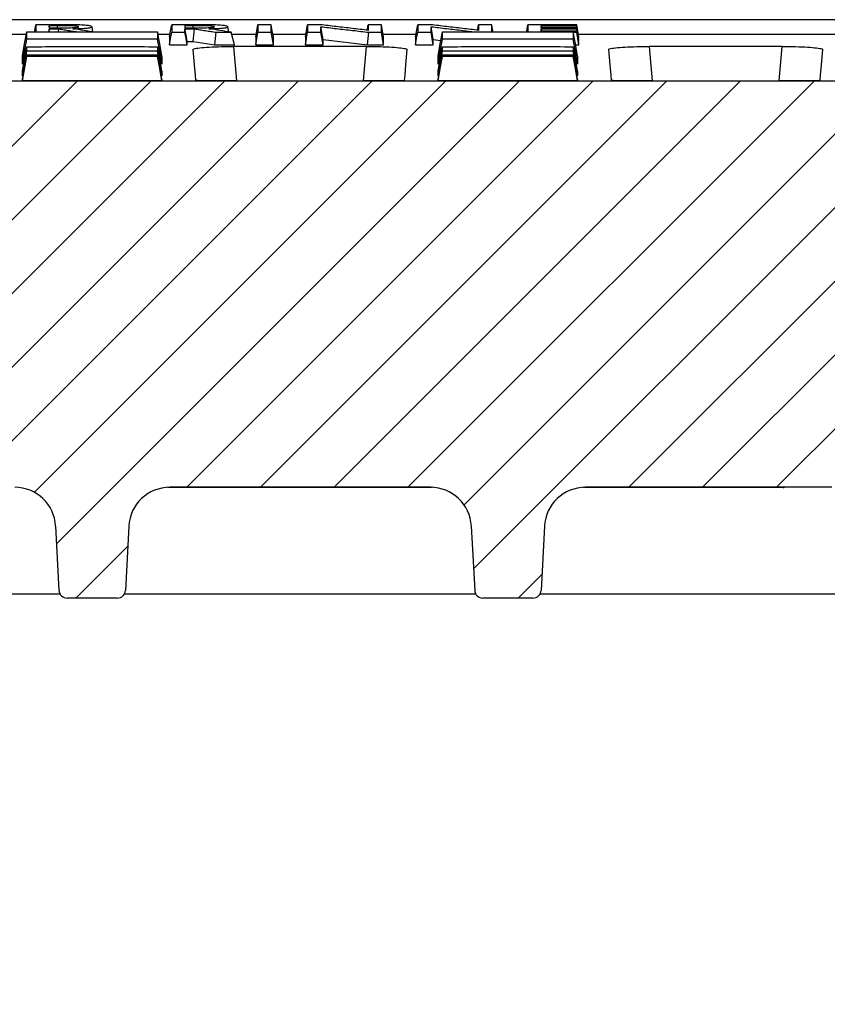
# Model space of a CAD drawing. Units: millimetres. Extents: x -4100 to -1660, y 29954 to 31669.
# Drawn here: x -3618 to -3520, y 31366 to 31486 of the extents above; entities that cross this region are included whole.
import ezdxf

# ---------------------------------------------------------------- set-up
doc = ezdxf.new("R2010")
doc.units = ezdxf.units.MM
doc.layers.add('Element', color=7, linetype='Continuous')

msp = doc.modelspace()

# ---------------------------------------------------------------- hatches: boundary and pattern name
at = {"layer": 'Element', "linetype": 'Continuous', "lineweight": 18}
h = msp.add_hatch(dxfattribs=at)
h.set_pattern_fill('ANSI31', color=0, scale=2, style=0)
h.set_pattern_definition([(45, (-6326.209, 28404.685), (-4.490128, 4.490128), [])])
edge = h.paths.add_edge_path(flags=0)
edge.add_arc((-3409.89, 31416.83), 1, 183, 270)
edge.add_line((-3409.89, 31415.83), (-3403.79, 31415.83))
edge.add_arc((-3403.79, 31416.83), 1, 270, 357)
edge.add_line((-3402.79, 31416.78), (-3402.38, 31424.6))
edge.add_arc((-3397.39, 31424.34), 5, 90, 177, ccw=False)
edge.add_line((-3397.39, 31429.34), (-3365.64, 31429.34))
edge.add_arc((-3365.64, 31424.34), 5, 3, 90, ccw=False)
edge.add_line((-3360.65, 31424.6), (-3360.24, 31416.78))
edge.add_arc((-3359.24, 31416.83), 1, 183, 270)
edge.add_line((-3359.24, 31415.83), (-3353.14, 31415.83))
edge.add_arc((-3353.14, 31416.83), 1, 270, 357)
edge.add_line((-3352.14, 31416.78), (-3351.73, 31424.6))
edge.add_arc((-3346.74, 31424.34), 5, 90, 177, ccw=False)
edge.add_line((-3346.74, 31429.34), (-3247.61, 31429.34))
edge.add_line((-3247.61, 31429.34), (-3245.54, 31468.83))
edge.add_line((-3245.54, 31468.83), (-3243.31, 31468.83))
edge.add_line((-3243.31, 31468.83), (-3243.83, 31478.83))
edge.add_line((-3243.83, 31478.83), (-3721.78, 31478.83))
edge.add_line((-3721.78, 31478.83), (-3722.31, 31468.83))
edge.add_line((-3722.31, 31468.83), (-3720.08, 31468.83))
edge.add_line((-3720.08, 31468.83), (-3718.01, 31429.34))
edge.add_line((-3718.01, 31429.34), (-3618.87, 31429.34))
edge.add_arc((-3618.87, 31424.34), 5, 3, 90, ccw=False)
edge.add_line((-3613.88, 31424.6), (-3613.47, 31416.78))
edge.add_arc((-3612.47, 31416.83), 1, 183, 270)
edge.add_line((-3612.47, 31415.83), (-3606.37, 31415.83))
edge.add_arc((-3606.37, 31416.83), 1, 270, 357)
edge.add_line((-3605.37, 31416.78), (-3604.96, 31424.6))
edge.add_arc((-3599.97, 31424.34), 5, 90, 177, ccw=False)
edge.add_line((-3599.97, 31429.34), (-3568.22, 31429.34))
edge.add_arc((-3568.22, 31424.34), 5, 3, 90, ccw=False)
edge.add_line((-3563.23, 31424.6), (-3562.82, 31416.78))
edge.add_arc((-3561.82, 31416.83), 1, 183, 270)
edge.add_line((-3561.82, 31415.83), (-3555.72, 31415.83))
edge.add_arc((-3555.72, 31416.83), 1, 270, 357)
edge.add_line((-3554.72, 31416.78), (-3554.31, 31424.6))
edge.add_arc((-3549.32, 31424.34), 5, 90, 177, ccw=False)
edge.add_line((-3549.32, 31429.34), (-3519.31, 31429.34))
edge.add_arc((-3519.31, 31424.34), 5, 3, 90, ccw=False)
edge.add_line((-3514.32, 31424.6), (-3513.18, 31402.78))
edge.add_arc((-3512.18, 31402.83), 1, 183, 270)
edge.add_line((-3512.18, 31401.83), (-3504.08, 31401.83))
edge.add_arc((-3504.08, 31402.83), 1, 270, 357)
edge.add_line((-3503.08, 31402.78), (-3501.93, 31424.6))
edge.add_arc((-3496.94, 31424.34), 5, 90, 177, ccw=False)
edge.add_line((-3496.94, 31429.34), (-3468.67, 31429.34))
edge.add_arc((-3468.67, 31424.34), 5, 3, 90, ccw=False)
edge.add_line((-3463.68, 31424.6), (-3462.53, 31402.78))
edge.add_arc((-3461.54, 31402.83), 1, 183, 270)
edge.add_line((-3461.54, 31401.83), (-3453.43, 31401.83))
edge.add_arc((-3453.43, 31402.83), 1, 270, 357)
edge.add_line((-3452.43, 31402.78), (-3451.29, 31424.6))
edge.add_arc((-3446.3, 31424.34), 5, 90, 177, ccw=False)
edge.add_line((-3446.3, 31429.34), (-3416.29, 31429.34))
edge.add_arc((-3416.29, 31424.34), 5, 3, 90, ccw=False)
edge.add_line((-3411.3, 31424.6), (-3410.89, 31416.78))
at = {"layer": 'Element'}
h = msp.add_hatch(dxfattribs=at)
h.set_pattern_fill('ANSI33', color=256, scale=4, style=0)
h.set_pattern_definition([(45, (-7381.027, 29060.865), (-17.96051, 17.96051), []), (45, (-7363.067, 29060.865), (-17.96051, 17.96051), [12.7, -6.35])])
h.paths.add_polyline_path([(-2982.8, 31366.33), (-2982.8, 31413.98), (-2982.8, 31476.33), (-3232.46, 31476.33), (-3232.2, 31468.83), (-3230.83, 31429.72), (-3230.83, 31429.72, 0.404026), (-3227.83, 31426.83), (-3227.83, 31426.83), (-3217.6, 31426.83), (-3217.6, 31426.83, -0.404026), (-3215.61, 31424.9), (-3215.61, 31424.9), (-3215.31, 31416.33), (-3258.81, 31416.33), (-3258.8, 31416.33), (-3260.32, 31366.33)])
h.paths.add_polyline_path([(-2982.8, 31413.98), (-2982.8, 31366.33), (-2963.8, 31366.33), (-2963.8, 31406.13), (-2963.8, 31411.33)])
h.paths.add_polyline_path([(-2937.8, 31366.33), (-2937.8, 31401.33), (-2963.8, 31406.13), (-2963.8, 31366.33)])
h.paths.add_polyline_path([(-3982.8, 31476.33), (-3982.8, 31418.83), (-3937.8, 31411.33), (-3937.8, 31366.33), (-3705.28, 31366.33), (-3706.81, 31416.33), (-3750.31, 31416.33), (-3750.01, 31424.9), (-3750.01, 31424.9, -0.404026), (-3748.01, 31426.83), (-3748.01, 31426.83), (-3737.78, 31426.83), (-3737.78, 31426.83, 0.404026), (-3734.78, 31429.72), (-3734.78, 31429.72), (-3733.42, 31468.83), (-3733.16, 31476.33)])

# ---------------------------------------------------------------- linework, layer by layer
msp.add_line((-2992.8, 31486.33), (-3972.8, 31486.33), dxfattribs=at)
at = {"layer": 'Element', "color": 0, "linetype": 'Continuous', "lineweight": 25}
for p, q in [((-3516.3, 31486.33), (-3704.7, 31486.33)), ((-3575.92, 31485.05), (-3575.8, 31485.72)), ((-3570.02, 31484.24), (-3569.76, 31485.72)), ((-3562.49, 31485.05), (-3562.37, 31485.72)), ((-3619.89, 31484.56), (-3617.45, 31484.56)), ((-3614.61, 31484.86), (-3614.67, 31485.21)), ((-3613.55, 31484.86), (-3613.51, 31485.21)), ((-3609.33, 31484.86), (-3609.44, 31485.46)), ((-3601.4, 31484.56), (-3599.95, 31484.56)), ((-3599.74, 31484.8), (-3598.12, 31484.8)), ((-3592.78, 31484.84), (-3592.89, 31485.46)), ((-3592.08, 31483.28), (-3592.51, 31484.8)), ((-3592.44, 31484.56), (-3589.44, 31484.56)), ((-3587.34, 31483.28), (-3587.61, 31484.8)), ((-3587.4, 31484.56), (-3583.4, 31484.56)), ((-3581.3, 31483.9), (-3581.56, 31485.47)), ((-3581.3, 31483.28), (-3581.56, 31484.8)), ((-3573.97, 31484.56), (-3569.96, 31484.56)), ((-3567.87, 31483.9), (-3568.13, 31485.47)), ((-3567.87, 31483.28), (-3568.13, 31484.8)), ((-3554.66, 31485.35), (-3554.7, 31485.59)), ((-3554.65, 31484.93), (-3554.7, 31485.22)), ((-3550.79, 31484.8), (-3550.39, 31484.8)), ((-3550.13, 31484.06), (-3550.39, 31485.59)), ((-3550.13, 31483.88), (-3550.39, 31485.35)), ((-3550.13, 31483.7), (-3550.39, 31485.22)), ((-3550.18, 31484.56), (-3516.62, 31484.56)), ((-3600.01, 31484.24), (-3600.01, 31483.28)), ((-3600.01, 31483.28), (-3597.85, 31483.28)), ((-3597.85, 31483.28), (-3597.85, 31483.69)), ((-3597.85, 31483.69), (-3597.12, 31483.69)), ((-3597.12, 31483.69), (-3594.48, 31483.28)), ((-3594.48, 31483.28), (-3592.08, 31483.28)), ((-3589.5, 31484.24), (-3589.5, 31483.28)), ((-3589.5, 31483.28), (-3587.34, 31483.28)), ((-3587.34, 31483.28), (-3587.34, 31484.24)), ((-3583.45, 31484.24), (-3583.45, 31483.28)), ((-3583.45, 31483.28), (-3581.3, 31483.28)), ((-3581.3, 31483.28), (-3581.3, 31483.9)), ((-3581.3, 31483.9), (-3575.87, 31483.28)), ((-3575.87, 31483.28), (-3573.91, 31483.28)), ((-3573.91, 31483.28), (-3573.91, 31484.24)), ((-3570.02, 31484.24), (-3570.02, 31483.28)), ((-3570.02, 31483.28), (-3567.87, 31483.28)), ((-3567.87, 31483.28), (-3567.87, 31483.9)), ((-3567.87, 31483.9), (-3566.94, 31483.8)), ((-3550.52, 31483.28), (-3550.13, 31483.28)), ((-3550.13, 31484.06), (-3550.13, 31484.24)), ((-3550.13, 31483.7), (-3550.13, 31483.88)), ((-3550.13, 31483.28), (-3550.13, 31483.45)), ((-3617.93, 31479.48), (-3617.4, 31482.49)), ((-3575.99, 31483.06), (-3592.2, 31483.06)), ((-3592.2, 31483.06), (-3591.83, 31478.87)), ((-3576.35, 31478.87), (-3575.99, 31483.06)), ((-3525.34, 31483.06), (-3541.56, 31483.06)), ((-3541.56, 31483.06), (-3541.19, 31478.87)), ((-3525.71, 31478.87), (-3525.34, 31483.06)), ((-3617.93, 31480.91), (-3617.93, 31481.89)), ((-3617.93, 31478.86), (-3617.4, 31481.86)), ((-3600.93, 31481.89), (-3600.93, 31480.91)), ((-3567.28, 31480.91), (-3567.28, 31481.89)), ((-3550.28, 31481.89), (-3550.28, 31480.91)), ((-3617.93, 31479.48), (-3617.93, 31480.07)), ((-3600.93, 31480.07), (-3600.93, 31479.48)), ((-3567.28, 31479.48), (-3567.28, 31480.07)), ((-3550.28, 31480.07), (-3550.28, 31479.48)), ((-3243.83, 31478.83), (-3721.78, 31478.83)), ((-3617.93, 31478.86), (-3617.93, 31479.05)), ((-3600.93, 31478.86), (-3617.93, 31478.86)), ((-3600.93, 31479.05), (-3600.93, 31478.86)), ((-3591.83, 31478.87), (-3576.35, 31478.87)), ((-3567.28, 31478.86), (-3567.28, 31479.05)), ((-3550.28, 31478.86), (-3567.28, 31478.86)), ((-3550.28, 31479.05), (-3550.28, 31478.86)), ((-3541.19, 31478.87), (-3525.71, 31478.87)), ((-3567.94, 31429.33), (-3600.25, 31429.33)), ((-3568.22, 31429.34), (-3599.97, 31429.34)), ((-3525.23, 31429.33), (-3549.6, 31429.33)), ((-3519.31, 31429.34), (-3549.32, 31429.34)), ((-3525.23, 31429.33), (-3525.05, 31429.34)), ((-3613.88, 31424.6), (-3613.47, 31416.78)), ((-3604.96, 31424.6), (-3605.37, 31416.78)), ((-3563.23, 31424.6), (-3562.82, 31416.78)), ((-3554.31, 31424.6), (-3554.72, 31416.78)), ((-3613.34, 31416.33), (-3701.81, 31416.33)), ((-3562.69, 31416.33), (-3605.5, 31416.33)), ((-3516.06, 31416.33), (-3554.85, 31416.33)), ((-3606.37, 31415.83), (-3612.47, 31415.83)), ((-3555.72, 31415.83), (-3561.82, 31415.83))]:
    msp.add_line(p, q, dxfattribs=at)
at = {"layer": 'Element', "color": 0, "linetype": 'Continuous', "lineweight": 25, "flags": 128}
for points in [[(-3616.45, 31484.86), (-3616.43, 31484.98), (-3616.29, 31485.72)], [(-3614.05, 31485.72), (-3614.98, 31485.72), (-3615.64, 31485.72), (-3616.29, 31485.72)], [(-3600.01, 31484.24), (-3599.87, 31484.98), (-3599.74, 31485.72)], [(-3597.5, 31485.72), (-3598.42, 31485.72), (-3599.08, 31485.72), (-3599.74, 31485.72)], [(-3589.5, 31484.24), (-3589.37, 31484.98), (-3589.23, 31485.72)], [(-3587.61, 31485.72), (-3588.42, 31485.72), (-3589.23, 31485.72)], [(-3587.34, 31484.24), (-3587.48, 31484.98), (-3587.61, 31485.72)], [(-3583.45, 31484.24), (-3583.32, 31484.98), (-3583.19, 31485.72)], [(-3581.65, 31485.72), (-3582.42, 31485.72), (-3583.19, 31485.72)], [(-3574.18, 31485.72), (-3574.99, 31485.72), (-3575.8, 31485.72)], [(-3573.91, 31484.24), (-3574.05, 31484.98), (-3574.18, 31485.72)], [(-3568.22, 31485.72), (-3568.99, 31485.72), (-3569.76, 31485.72)], [(-3560.75, 31485.72), (-3561.56, 31485.72), (-3562.37, 31485.72)], [(-3560.59, 31484.86), (-3560.61, 31484.98), (-3560.75, 31485.72)], [(-3556.48, 31484.86), (-3556.46, 31484.98), (-3556.33, 31485.72)], [(-3550.39, 31485.72), (-3552.25, 31485.72), (-3554.29, 31485.72), (-3556.33, 31485.72)], [(-3550.13, 31484.24), (-3550.26, 31484.98), (-3550.39, 31485.72)], [(-3617.93, 31481.89), (-3617.66, 31483.38), (-3617.4, 31484.86)], [(-3613.67, 31485.59), (-3613.98, 31485.59), (-3614.46, 31485.59), (-3614.67, 31485.59)], [(-3614.63, 31485.34), (-3614.65, 31485.49), (-3614.67, 31485.59)], [(-3614.67, 31485.34), (-3614.25, 31485.34), (-3613.9, 31485.34), (-3613.56, 31485.34)], [(-3614.67, 31485.21), (-3614.3, 31485.21), (-3614.11, 31485.21), (-3613.91, 31485.21), (-3613.71, 31485.21), (-3613.51, 31485.21)], [(-3613.67, 31485.34), (-3613.67, 31485.51), (-3613.67, 31485.59)], [(-3600.93, 31481.89), (-3601.19, 31483.38), (-3601.45, 31484.86)], [(-3600.01, 31483.28), (-3599.87, 31484.04), (-3599.74, 31484.8)], [(-3597.12, 31485.59), (-3597.43, 31485.59), (-3597.91, 31485.59), (-3598.12, 31485.59)], [(-3598.07, 31485.34), (-3598.1, 31485.49), (-3598.12, 31485.59)], [(-3598.12, 31485.34), (-3597.69, 31485.34), (-3597.35, 31485.34), (-3597.01, 31485.34)], [(-3597.85, 31483.69), (-3597.98, 31484.45), (-3598.12, 31485.21)], [(-3598.12, 31485.21), (-3597.75, 31485.21), (-3597.55, 31485.21), (-3597.35, 31485.21), (-3597.16, 31485.21), (-3596.96, 31485.21)], [(-3597.85, 31483.28), (-3597.98, 31484.04), (-3598.12, 31484.8)], [(-3597.12, 31485.34), (-3597.12, 31485.51), (-3597.12, 31485.59)], [(-3597.12, 31483.69), (-3597.04, 31484.45), (-3596.96, 31485.21)], [(-3594.48, 31483.28), (-3594.4, 31484.04), (-3594.31, 31484.8)], [(-3594.31, 31484.8), (-3593.41, 31484.8), (-3592.51, 31484.8)], [(-3589.5, 31483.28), (-3589.37, 31484.04), (-3589.23, 31484.8)], [(-3589.23, 31484.8), (-3588.42, 31484.8), (-3587.61, 31484.8)], [(-3583.45, 31483.28), (-3583.32, 31484.04), (-3583.19, 31484.8)], [(-3583.19, 31484.8), (-3582.37, 31484.8), (-3581.56, 31484.8)], [(-3575.87, 31483.28), (-3575.8, 31484.04), (-3575.73, 31484.8)], [(-3575.73, 31484.8), (-3574.95, 31484.8), (-3574.18, 31484.8)], [(-3573.91, 31483.28), (-3574.05, 31484.04), (-3574.18, 31484.8)], [(-3570.02, 31483.28), (-3569.89, 31484.04), (-3569.76, 31484.8)], [(-3569.76, 31484.8), (-3568.94, 31484.8), (-3568.13, 31484.8)], [(-3567.28, 31481.89), (-3567.01, 31483.38), (-3566.75, 31484.86)], [(-3554.7, 31485.59), (-3552.85, 31485.59), (-3551.62, 31485.59), (-3550.39, 31485.59)], [(-3550.39, 31485.35), (-3552.25, 31485.35), (-3553.47, 31485.35), (-3554.7, 31485.35)], [(-3554.7, 31485.22), (-3552.85, 31485.22), (-3551.62, 31485.22), (-3550.39, 31485.22)], [(-3550.39, 31484.93), (-3552.25, 31484.93), (-3553.47, 31484.93), (-3554.7, 31484.93)], [(-3550.28, 31481.89), (-3550.54, 31483.38), (-3550.8, 31484.86)], [(-3550.13, 31483.45), (-3550.26, 31484.19), (-3550.39, 31484.93)], [(-3550.13, 31483.28), (-3550.26, 31484.04), (-3550.39, 31484.8)], [(-3617.93, 31480.91), (-3617.66, 31482.42), (-3617.4, 31483.94)], [(-3600.93, 31480.91), (-3601.19, 31482.42), (-3601.45, 31483.94)], [(-3567.28, 31480.91), (-3567.01, 31482.42), (-3566.75, 31483.94)], [(-3550.28, 31480.91), (-3550.54, 31482.42), (-3550.8, 31483.94)], [(-3617.93, 31480.07), (-3617.66, 31481.55), (-3617.4, 31483.04)], [(-3617.93, 31479.05), (-3617.66, 31480.55), (-3617.4, 31482.04)], [(-3600.93, 31480.07), (-3601.19, 31481.55), (-3601.45, 31483.04)], [(-3600.93, 31479.48), (-3601.19, 31480.98), (-3601.45, 31482.49)], [(-3600.93, 31479.05), (-3601.19, 31480.55), (-3601.45, 31482.04)], [(-3597.15, 31482.7), (-3596.99, 31480.81), (-3596.87, 31479.55), (-3596.82, 31478.91)], [(-3571.37, 31478.91), (-3571.31, 31479.55), (-3571.2, 31480.81), (-3571.04, 31482.7)], [(-3567.28, 31480.07), (-3567.01, 31481.55), (-3566.75, 31483.04)], [(-3567.28, 31479.48), (-3567.01, 31480.98), (-3566.75, 31482.49)], [(-3567.28, 31479.05), (-3567.01, 31480.55), (-3566.75, 31482.04)], [(-3550.28, 31480.07), (-3550.54, 31481.55), (-3550.8, 31483.04)], [(-3550.28, 31479.48), (-3550.54, 31480.98), (-3550.8, 31482.49)], [(-3550.28, 31479.05), (-3550.54, 31480.55), (-3550.8, 31482.04)], [(-3546.51, 31482.7), (-3546.34, 31480.81), (-3546.23, 31479.55), (-3546.18, 31478.91)], [(-3520.72, 31478.91), (-3520.67, 31479.55), (-3520.56, 31480.81), (-3520.39, 31482.7)], [(-3600.93, 31478.86), (-3601.19, 31480.36), (-3601.45, 31481.86)], [(-3567.28, 31478.86), (-3567.01, 31480.36), (-3566.75, 31481.86)], [(-3550.28, 31478.86), (-3550.54, 31480.36), (-3550.8, 31481.86)]]:
    msp.add_lwpolyline(points, dxfattribs=at)
at = {"layer": 'Element', "color": 0, "linetype": 'Continuous', "lineweight": 25}
for centre, radius, start, end in [((-3618.87, 31424.34), 5, 3, 90), ((-3599.97, 31424.34), 5, 90, 177), ((-3568.22, 31424.34), 5, 3, 90), ((-3549.32, 31424.34), 5, 90, 177), ((-3525.23, 31431.33), 2, 270, 275.1127), ((-3612.47, 31416.83), 1, 183, 270), ((-3606.37, 31416.83), 1, 270, 357), ((-3561.82, 31416.83), 1, 183, 270), ((-3555.72, 31416.83), 1, 270, 357)]:
    msp.add_arc(centre, radius, start, end, dxfattribs=at)
msp.add_ellipse((-3526.18, 31432.33), major_axis=(-0.95, 3), ratio=0.010037, start_param=3.065568, end_param=3.138419, dxfattribs=at)
for points, knots in [([(-3616.29, 31485.72), (-3616.29, 31485.61), (-3616.29, 31485.39), (-3616.29, 31485.1), (-3616.29, 31484.93), (-3616.29, 31484.86)], [0, 0, 0, 0, 0.392651, 0.731919, 1, 1, 1, 1]), ([(-3609.44, 31485.46), (-3609.48, 31485.5), (-3609.54, 31485.56), (-3610.12, 31485.64), (-3610.92, 31485.69), (-3612.29, 31485.72), (-3613.36, 31485.72), (-3614.05, 31485.72)], [0, 0, 0, 0, 0.1975531, 0.3488714, 0.5005444, 0.6751853, 1, 1, 1, 1]), ([(-3599.74, 31485.72), (-3599.74, 31485.61), (-3599.74, 31485.39), (-3599.74, 31485.08), (-3599.74, 31484.89), (-3599.74, 31484.8)], [0, 0, 0, 0, 0.366558, 0.683278, 1, 1, 1, 1]), ([(-3592.89, 31485.46), (-3592.92, 31485.5), (-3592.98, 31485.56), (-3593.57, 31485.64), (-3594.37, 31485.69), (-3595.74, 31485.72), (-3596.8, 31485.72), (-3597.5, 31485.72)], [0, 0, 0, 0, 0.1975525, 0.3488704, 0.5005455, 0.6751883, 1, 1, 1, 1]), ([(-3589.23, 31485.72), (-3589.23, 31485.6), (-3589.23, 31485.38), (-3589.23, 31485.07), (-3589.23, 31484.89), (-3589.23, 31484.8)], [0, 0, 0, 0, 0.383082, 0.691541, 1, 1, 1, 1]), ([(-3587.61, 31484.8), (-3587.61, 31484.91), (-3587.61, 31485.12), (-3587.61, 31485.43), (-3587.61, 31485.62), (-3587.61, 31485.72)], [0, 0, 0, 0, 0.3830817, 0.6915397, 1, 1, 1, 1]), ([(-3583.19, 31485.72), (-3583.19, 31485.61), (-3583.19, 31485.39), (-3583.19, 31485.08), (-3583.19, 31484.89), (-3583.19, 31484.8)], [0, 0, 0, 0, 0.36656, 0.68328, 1, 1, 1, 1]), ([(-3575.8, 31485.03), (-3576.45, 31485.11), (-3577.75, 31485.26), (-3579.7, 31485.49), (-3581, 31485.64), (-3581.65, 31485.72)], [0, 0, 0, 0, 0.332613, 0.666305, 1, 1, 1, 1]), ([(-3575.8, 31485.72), (-3575.8, 31485.63), (-3575.8, 31485.46), (-3575.8, 31485.23), (-3575.8, 31485.1), (-3575.8, 31485.03)], [0, 0, 0, 0, 0.404026, 0.702013, 1, 1, 1, 1]), ([(-3574.18, 31484.8), (-3574.18, 31484.91), (-3574.18, 31485.11), (-3574.18, 31485.42), (-3574.18, 31485.62), (-3574.18, 31485.72)], [0, 0, 0, 0, 0.3665583, 0.6832787, 1, 1, 1, 1]), ([(-3569.76, 31485.72), (-3569.76, 31485.61), (-3569.76, 31485.39), (-3569.76, 31485.08), (-3569.76, 31484.89), (-3569.76, 31484.8)], [0, 0, 0, 0, 0.366559, 0.683278, 1, 1, 1, 1]), ([(-3562.37, 31485.03), (-3563.02, 31485.11), (-3564.32, 31485.26), (-3566.27, 31485.49), (-3567.57, 31485.64), (-3568.22, 31485.72)], [0, 0, 0, 0, 0.332613, 0.666306, 1, 1, 1, 1]), ([(-3562.37, 31485.72), (-3562.37, 31485.63), (-3562.37, 31485.46), (-3562.37, 31485.23), (-3562.37, 31485.1), (-3562.37, 31485.03)], [0, 0, 0, 0, 0.404025, 0.702012, 1, 1, 1, 1]), ([(-3560.75, 31484.86), (-3560.75, 31484.95), (-3560.75, 31485.13), (-3560.75, 31485.42), (-3560.75, 31485.62), (-3560.75, 31485.72)], [0, 0, 0, 0, 0.321133, 0.660564, 1, 1, 1, 1]), ([(-3556.33, 31485.72), (-3556.33, 31485.61), (-3556.33, 31485.39), (-3556.33, 31485.1), (-3556.33, 31484.93), (-3556.33, 31484.86)], [0, 0, 0, 0, 0.392972, 0.732511, 1, 1, 1, 1]), ([(-3550.39, 31485.59), (-3550.39, 31485.6), (-3550.39, 31485.63), (-3550.39, 31485.68), (-3550.39, 31485.71), (-3550.39, 31485.72)], [0, 0, 0, 0, 0.331782, 0.665896, 1, 1, 1, 1]), ([(-3617.4, 31483.94), (-3617.4, 31484.05), (-3617.4, 31484.25), (-3617.4, 31484.56), (-3617.4, 31484.76), (-3617.4, 31484.86)], [0, 0, 0, 0, 0.38135, 0.690673, 1, 1, 1, 1]), ([(-3617.4, 31484.86), (-3614.94, 31484.86), (-3611.06, 31484.86), (-3605.74, 31484.86), (-3602.88, 31484.86), (-3601.45, 31484.86)], [0, 0, 0, 0, 0.462173, 0.731087, 1, 1, 1, 1]), ([(-3614.67, 31485.59), (-3614.67, 31485.57), (-3614.67, 31485.53), (-3614.67, 31485.45), (-3614.67, 31485.38), (-3614.67, 31485.34)], [0, 0, 0, 0, 0.202158, 0.500026, 1, 1, 1, 1]), ([(-3614.67, 31484.86), (-3614.67, 31484.88), (-3614.67, 31484.93), (-3614.67, 31485.05), (-3614.67, 31485.15), (-3614.67, 31485.21)], [0, 0, 0, 0, 0.146518, 0.466218, 1, 1, 1, 1]), ([(-3611.06, 31485.47), (-3611.1, 31485.48), (-3611.16, 31485.51), (-3611.41, 31485.54), (-3611.79, 31485.57), (-3612.34, 31485.58), (-3612.99, 31485.59), (-3613.45, 31485.59), (-3613.67, 31485.59)], [0, 0, 0, 0, 0.17328, 0.296023, 0.418824, 0.597961, 0.801635, 1, 1, 1, 1]), ([(-3613.56, 31485.34), (-3613.25, 31485.34), (-3612.67, 31485.34), (-3611.96, 31485.35), (-3611.5, 31485.38), (-3611.25, 31485.4), (-3611.11, 31485.43), (-3611.08, 31485.45), (-3611.06, 31485.47)], [0, 0, 0, 0, 0.281828, 0.521915, 0.645662, 0.748757, 0.851705, 1, 1, 1, 1]), ([(-3613.51, 31485.21), (-3613.29, 31485.18), (-3612.85, 31485.11), (-3612.19, 31485), (-3611.66, 31484.92), (-3611.35, 31484.87), (-3611.26, 31484.86)], [0, 0, 0, 0, 0.293677, 0.587354, 0.881034, 1, 1, 1, 1]), ([(-3611.77, 31485.22), (-3611.4, 31485.23), (-3610.77, 31485.25), (-3610.01, 31485.3), (-3609.52, 31485.37), (-3609.47, 31485.43), (-3609.44, 31485.46)], [0, 0, 0, 0, 0.286602, 0.498583, 0.710951, 1, 1, 1, 1]), ([(-3609.46, 31484.86), (-3609.78, 31484.91), (-3610.55, 31485.03), (-3611.32, 31485.15), (-3611.77, 31485.22)], [0, 0, 0, 0, 0.4152623, 1, 1, 1, 1]), ([(-3601.45, 31484.86), (-3601.45, 31484.74), (-3601.45, 31484.51), (-3601.45, 31484.2), (-3601.45, 31484.03), (-3601.45, 31483.94)], [0, 0, 0, 0, 0.38135, 0.690673, 1, 1, 1, 1]), ([(-3598.12, 31485.59), (-3598.12, 31485.57), (-3598.12, 31485.53), (-3598.12, 31485.45), (-3598.12, 31485.38), (-3598.12, 31485.34)], [0, 0, 0, 0, 0.202158, 0.500021, 1, 1, 1, 1]), ([(-3598.12, 31484.8), (-3598.12, 31484.84), (-3598.12, 31484.91), (-3598.12, 31485.05), (-3598.12, 31485.15), (-3598.12, 31485.21)], [0, 0, 0, 0, 0.272509, 0.545019, 1, 1, 1, 1]), ([(-3594.51, 31485.47), (-3594.54, 31485.48), (-3594.61, 31485.51), (-3594.85, 31485.54), (-3595.24, 31485.57), (-3595.78, 31485.58), (-3596.44, 31485.59), (-3596.89, 31485.59), (-3597.12, 31485.59)], [0, 0, 0, 0, 0.17328, 0.296022, 0.418823, 0.597962, 0.801635, 1, 1, 1, 1]), ([(-3597.01, 31485.34), (-3596.7, 31485.34), (-3596.12, 31485.34), (-3595.41, 31485.35), (-3594.95, 31485.38), (-3594.7, 31485.4), (-3594.56, 31485.43), (-3594.52, 31485.45), (-3594.51, 31485.47)], [0, 0, 0, 0, 0.281828, 0.521918, 0.645663, 0.748758, 0.851705, 1, 1, 1, 1]), ([(-3596.96, 31485.21), (-3596.74, 31485.18), (-3596.3, 31485.11), (-3595.64, 31485), (-3594.97, 31484.9), (-3594.53, 31484.83), (-3594.31, 31484.8)], [0, 0, 0, 0, 0.249999, 0.5, 0.75, 1, 1, 1, 1]), ([(-3595.22, 31485.22), (-3594.85, 31485.23), (-3594.21, 31485.25), (-3593.46, 31485.3), (-3592.96, 31485.37), (-3592.91, 31485.43), (-3592.89, 31485.46)], [0, 0, 0, 0, 0.286608, 0.498586, 0.710954, 1, 1, 1, 1]), ([(-3592.51, 31484.8), (-3592.96, 31484.87), (-3593.86, 31485.01), (-3594.77, 31485.15), (-3595.22, 31485.22)], [0, 0, 0, 0, 0.499999, 1, 1, 1, 1]), ([(-3581.56, 31484.8), (-3581.56, 31484.89), (-3581.56, 31485.04), (-3581.56, 31485.26), (-3581.56, 31485.4), (-3581.56, 31485.47)], [0, 0, 0, 0, 0.398523, 0.699262, 1, 1, 1, 1]), ([(-3581.56, 31485.47), (-3580.92, 31485.4), (-3579.63, 31485.24), (-3577.69, 31485.02), (-3576.38, 31484.87), (-3575.73, 31484.8)], [0, 0, 0, 0, 0.328059, 0.664029, 1, 1, 1, 1]), ([(-3568.13, 31484.8), (-3568.13, 31484.89), (-3568.13, 31485.04), (-3568.13, 31485.26), (-3568.13, 31485.4), (-3568.13, 31485.47)], [0, 0, 0, 0, 0.398523, 0.69926, 1, 1, 1, 1]), ([(-3568.13, 31485.47), (-3567.49, 31485.4), (-3566.2, 31485.24), (-3564.43, 31485.04), (-3563.3, 31484.91), (-3562.83, 31484.86)], [0, 0, 0, 0, 0.360896, 0.730493, 1, 1, 1, 1]), ([(-3566.75, 31483.94), (-3566.75, 31484.05), (-3566.75, 31484.25), (-3566.75, 31484.56), (-3566.75, 31484.76), (-3566.75, 31484.86)], [0, 0, 0, 0, 0.38135, 0.690673, 1, 1, 1, 1]), ([(-3566.75, 31484.86), (-3564.29, 31484.86), (-3560.41, 31484.86), (-3555.09, 31484.86), (-3552.23, 31484.86), (-3550.8, 31484.86)], [0, 0, 0, 0, 0.462173, 0.731086, 1, 1, 1, 1]), ([(-3554.7, 31485.35), (-3554.7, 31485.37), (-3554.7, 31485.4), (-3554.7, 31485.46), (-3554.7, 31485.52), (-3554.7, 31485.56), (-3554.7, 31485.59)], [0, 0, 0, 0, 0.203238, 0.406476, 0.703239, 1, 1, 1, 1]), ([(-3554.7, 31484.93), (-3554.7, 31484.96), (-3554.7, 31485.02), (-3554.7, 31485.12), (-3554.7, 31485.19), (-3554.7, 31485.22)], [0, 0, 0, 0, 0.329136, 0.6645669, 1, 1, 1, 1]), ([(-3550.8, 31484.86), (-3550.8, 31484.74), (-3550.8, 31484.51), (-3550.8, 31484.2), (-3550.8, 31484.03), (-3550.8, 31483.94)], [0, 0, 0, 0, 0.38135, 0.690673, 1, 1, 1, 1]), ([(-3550.39, 31485.22), (-3550.39, 31485.24), (-3550.39, 31485.27), (-3550.39, 31485.31), (-3550.39, 31485.34), (-3550.39, 31485.35)], [0, 0, 0, 0, 0.3317486, 0.6658742, 1, 1, 1, 1]), ([(-3550.39, 31484.8), (-3550.39, 31484.81), (-3550.39, 31484.84), (-3550.39, 31484.88), (-3550.39, 31484.91), (-3550.39, 31484.93)], [0, 0, 0, 0, 0.33172, 0.66586, 1, 1, 1, 1]), ([(-3601.45, 31483.94), (-3603.91, 31483.94), (-3607.8, 31483.94), (-3613.11, 31483.94), (-3615.97, 31483.94), (-3617.4, 31483.94)], [0, 0, 0, 0, 0.462173, 0.731086, 1, 1, 1, 1]), ([(-3550.8, 31483.94), (-3553.26, 31483.94), (-3557.15, 31483.94), (-3562.46, 31483.94), (-3565.32, 31483.94), (-3566.75, 31483.94)], [0, 0, 0, 0, 0.462173, 0.731087, 1, 1, 1, 1]), ([(-3617.4, 31483.04), (-3614.94, 31483.04), (-3611.06, 31483.05), (-3605.74, 31483.05), (-3602.88, 31483.04), (-3601.45, 31483.04)], [0, 0, 0, 0, 0.462171, 0.731086, 1, 1, 1, 1]), ([(-3617.4, 31482.49), (-3617.4, 31482.54), (-3617.4, 31482.65), (-3617.4, 31482.84), (-3617.4, 31482.97), (-3617.4, 31483.04)], [0, 0, 0, 0, 0.321236, 0.660616, 1, 1, 1, 1]), ([(-3601.45, 31482.49), (-3603.91, 31482.49), (-3607.8, 31482.49), (-3613.11, 31482.49), (-3615.97, 31482.49), (-3617.4, 31482.49)], [0, 0, 0, 0, 0.462172, 0.731086, 1, 1, 1, 1]), ([(-3617.4, 31481.86), (-3617.4, 31481.88), (-3617.4, 31481.92), (-3617.4, 31482), (-3617.4, 31482.04)], [0, 0, 0, 0, 0.522191, 1, 1, 1, 1]), ([(-3617.4, 31482.04), (-3614.94, 31482.04), (-3611.06, 31482.04), (-3605.74, 31482.04), (-3602.88, 31482.04), (-3601.45, 31482.04)], [0, 0, 0, 0, 0.462172, 0.731086, 1, 1, 1, 1]), ([(-3601.45, 31483.04), (-3601.45, 31482.98), (-3601.45, 31482.84), (-3601.45, 31482.66), (-3601.45, 31482.55), (-3601.45, 31482.49)], [0, 0, 0, 0, 0.321237, 0.660617, 1, 1, 1, 1]), ([(-3601.45, 31482.04), (-3601.45, 31482), (-3601.45, 31481.92), (-3601.45, 31481.88), (-3601.45, 31481.86)], [0, 0, 0, 0, 0.522191, 1, 1, 1, 1]), ([(-3597.15, 31482.7), (-3597.1, 31482.74), (-3597, 31482.82), (-3596.14, 31482.93), (-3594.87, 31483.01), (-3593.48, 31483.06), (-3592.56, 31483.06), (-3592.2, 31483.06)], [0, 0, 0, 0, 0.21707, 0.434242, 0.648879, 0.860931, 1, 1, 1, 1]), ([(-3575.99, 31483.06), (-3575.43, 31483.06), (-3574.32, 31483.05), (-3572.84, 31482.99), (-3571.73, 31482.89), (-3571.12, 31482.79), (-3571.06, 31482.72), (-3571.04, 31482.7)], [0, 0, 0, 0, 0.212083, 0.424208, 0.635615, 0.848195, 1, 1, 1, 1]), ([(-3566.75, 31483.04), (-3564.29, 31483.04), (-3560.41, 31483.05), (-3555.09, 31483.05), (-3552.23, 31483.04), (-3550.8, 31483.04)], [0, 0, 0, 0, 0.462172, 0.731086, 1, 1, 1, 1]), ([(-3566.75, 31482.49), (-3566.75, 31482.54), (-3566.75, 31482.65), (-3566.75, 31482.84), (-3566.75, 31482.97), (-3566.75, 31483.04)], [0, 0, 0, 0, 0.321236, 0.660616, 1, 1, 1, 1]), ([(-3550.8, 31482.49), (-3553.26, 31482.49), (-3557.15, 31482.49), (-3562.46, 31482.49), (-3565.32, 31482.49), (-3566.75, 31482.49)], [0, 0, 0, 0, 0.462172, 0.731086, 1, 1, 1, 1]), ([(-3566.75, 31481.86), (-3566.75, 31481.88), (-3566.75, 31481.92), (-3566.75, 31482), (-3566.75, 31482.04)], [0, 0, 0, 0, 0.522191, 1, 1, 1, 1]), ([(-3566.75, 31482.04), (-3564.29, 31482.04), (-3560.41, 31482.04), (-3555.09, 31482.04), (-3552.23, 31482.04), (-3550.8, 31482.04)], [0, 0, 0, 0, 0.462171, 0.731086, 1, 1, 1, 1]), ([(-3550.8, 31483.04), (-3550.8, 31482.98), (-3550.8, 31482.84), (-3550.8, 31482.66), (-3550.8, 31482.55), (-3550.8, 31482.49)], [0, 0, 0, 0, 0.321237, 0.660617, 1, 1, 1, 1]), ([(-3550.8, 31482.04), (-3550.8, 31482), (-3550.8, 31481.92), (-3550.8, 31481.88), (-3550.8, 31481.86)], [0, 0, 0, 0, 0.522191, 1, 1, 1, 1]), ([(-3546.51, 31482.7), (-3546.46, 31482.74), (-3546.35, 31482.82), (-3545.49, 31482.93), (-3544.23, 31483.01), (-3542.84, 31483.06), (-3541.92, 31483.06), (-3541.56, 31483.06)], [0, 0, 0, 0, 0.21707, 0.434242, 0.648879, 0.860931, 1, 1, 1, 1]), ([(-3525.34, 31483.06), (-3524.79, 31483.06), (-3523.68, 31483.05), (-3522.2, 31482.99), (-3521.08, 31482.89), (-3520.48, 31482.79), (-3520.42, 31482.72), (-3520.39, 31482.7)], [0, 0, 0, 0, 0.212083, 0.424209, 0.635615, 0.848195, 1, 1, 1, 1]), ([(-3601.45, 31481.86), (-3603.91, 31481.86), (-3607.8, 31481.86), (-3613.11, 31481.86), (-3615.97, 31481.86), (-3617.4, 31481.86)], [0, 0, 0, 0, 0.462171, 0.731086, 1, 1, 1, 1]), ([(-3550.8, 31481.86), (-3553.26, 31481.86), (-3557.15, 31481.86), (-3562.46, 31481.86), (-3565.32, 31481.86), (-3566.75, 31481.86)], [0, 0, 0, 0, 0.462171, 0.731086, 1, 1, 1, 1]), ([(-3591.83, 31478.87), (-3592.4, 31478.87), (-3593.52, 31478.87), (-3595.02, 31478.88), (-3596.14, 31478.89), (-3596.73, 31478.9), (-3596.8, 31478.91), (-3596.82, 31478.91)], [0, 0, 0, 0, 0.2153211, 0.4306808, 0.6451798, 0.8592446, 1, 1, 1, 1]), ([(-3571.37, 31478.91), (-3571.42, 31478.91), (-3571.53, 31478.89), (-3572.39, 31478.88), (-3573.66, 31478.87), (-3575.06, 31478.87), (-3575.98, 31478.87), (-3576.35, 31478.87)], [0, 0, 0, 0, 0.215008, 0.430049, 0.644371, 0.858464, 1, 1, 1, 1]), ([(-3541.19, 31478.87), (-3541.75, 31478.87), (-3542.88, 31478.87), (-3544.37, 31478.88), (-3545.5, 31478.89), (-3546.09, 31478.9), (-3546.15, 31478.91), (-3546.18, 31478.91)], [0, 0, 0, 0, 0.215321, 0.430681, 0.64518, 0.859245, 1, 1, 1, 1]), ([(-3520.72, 31478.91), (-3520.78, 31478.91), (-3520.89, 31478.89), (-3521.75, 31478.88), (-3523.02, 31478.87), (-3524.42, 31478.87), (-3525.34, 31478.87), (-3525.71, 31478.87)], [0, 0, 0, 0, 0.215008, 0.430049, 0.644371, 0.858464, 1, 1, 1, 1])]:
    msp.add_open_spline(points, degree=3, knots=knots, dxfattribs=at)

doc.saveas('drawing.dxf')
